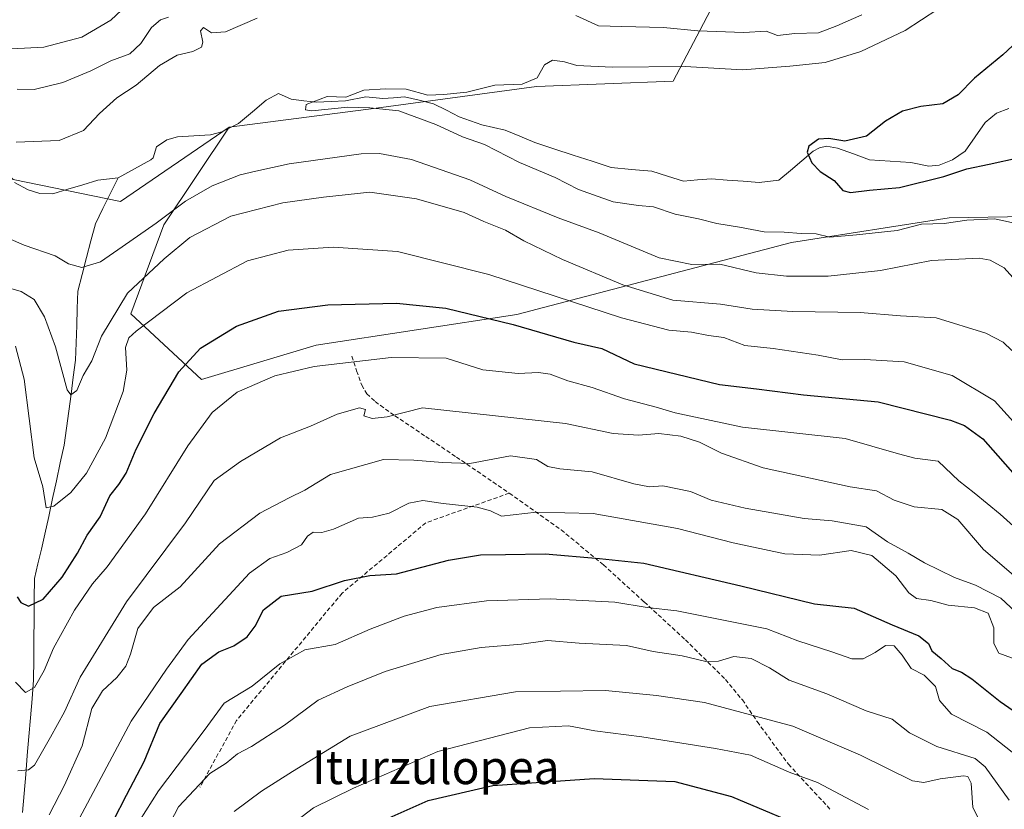
# Model space of a CAD drawing. Units: metres. Extents: x 617208 to 620646, y 4757195 to 4759567.
# Drawn here: x 620286 to 620519, y 4757571 to 4757759 of the extents above; entities that cross this region are included whole.
import ezdxf
from ezdxf.enums import TextEntityAlignment as Align

# ---------------------------------------------------------------- set-up
doc = ezdxf.new("R2010")
doc.units = ezdxf.units.M
doc.header["$MEASUREMENT"] = 0
doc.linetypes.add('TRAZOSX2', pattern=[1.5, 1, -0.5])
for name, color, linetype, lineweight in [('Arbolado forestal CxS', 92, 'Continuous', 0), ('Corriente natural lineal', 142, 'Continuous', 13), ('Curva de nivel maestra', 36, 'Continuous', 30), ('Curva de nivel normal', 36, 'Continuous', 0), ('Matorral CxS', 135, 'Continuous', 0), ('Senda', 19, 'TRAZOSX2', 0), ('Texto cartográfico', 19, 'Continuous', 0)]:
    doc.layers.add(name, color=color, linetype=linetype, lineweight=lineweight)
doc.styles.add('Arial', font='txt', dxfattribs={"height": 0.2})

# ---------------------------------------------------------------- blocks, each defined once
blk = doc.blocks.new('*U151')
at = {"layer": 'Arbolado forestal CxS', "color": 92, "linetype": 'Continuous', "lineweight": 0}
blk.add_polyline3d([(620087.4, 4757737.26, 621.11), (620114.2, 4757731.41, 618.77), (620142.11, 4757733.85, 617.04), (620175.54, 4757747.82, 615.59), (620207.77, 4757757.32, 612.94), (620238.37, 4757752.18, 610.86), (620272.41, 4757732.5, 608.51), (620284.07, 4757720.65, 607.92), (620309.58, 4757715.42, 608.63), (620335.31, 4757733.05, 607.06), (620319.85, 4757709.89, 613.79), (620311.98, 4757688.78, 620.25), (620328.79, 4757673.22, 628.97), (620355.97, 4757681.36, 629.69), (620403.49, 4757688.61, 625.26), (620468.63, 4757705.72, 607.4), (620506.02, 4757711.51, 606.82), (620524.44, 4757711.86, 604.93), (620551.97, 4757700.94, 599.58), (620575.78, 4757684.88, 595.97), (620638.59, 4757671.59, 596.9), (620638.63, 4757671.58, 596.9), (620644.18, 4757356.13, 711.86)], dxfattribs=at)
blk = doc.blocks.new('*U152')
at = {"layer": 'Arbolado forestal CxS', "color": 92, "linetype": 'Continuous', "lineweight": 0}
blk.add_polyline3d([(620553.0541, 4757814.6729, 637.0739), (620491.7297, 4757831.9347, 644.5514), (620469.0005, 4757823.8819, 642.1795), (620453.4343, 4757806.4361, 634.3612), (620445.6555, 4757780.2441, 621.8461), (620451.0413, 4757763.8293, 612.936), (620440.6049, 4757743.9395, 603.2085), (620408.2179, 4757742.6917, 602.8157), (620370.1839, 4757737.5253, 606.7867), (620335.3147, 4757733.0545, 607.0617), (620309.5845, 4757715.4161, 608.6289), (620284.0687, 4757720.6503, 607.9214)], dxfattribs=at)
blk = doc.blocks.new('*U153')
at = {"layer": 'Matorral CxS', "color": 135, "linetype": 'Continuous', "lineweight": 0}
blk.add_polyline3d([(620524.4429, 4757711.8575, 604.9344), (620506.0209, 4757711.5097, 606.8221), (620468.6339, 4757705.7201, 607.4028), (620403.4935, 4757688.6069, 625.258), (620355.9665, 4757681.3555, 629.694), (620328.7895, 4757673.2179, 628.9672), (620311.9809, 4757688.7809, 620.2502), (620319.8533, 4757709.8929, 613.7885), (620335.3147, 4757733.0545, 607.0617), (620370.1839, 4757737.5253, 606.7867), (620408.2179, 4757742.6917, 602.8157), (620440.6049, 4757743.9395, 603.2085), (620451.0413, 4757763.8293, 612.936), (620445.6555, 4757780.2441, 621.8461), (620453.4343, 4757806.4361, 634.3612), (620469.0005, 4757823.8819, 642.1795), (620491.7297, 4757831.9347, 644.5514), (620553.0541, 4757814.6729, 637.0739)], dxfattribs=at)

msp = doc.modelspace()

# ---------------------------------------------------------------- linework, layer by layer
at = {"layer": 'Arbolado forestal CxS', "color": 92, "linetype": 'Continuous', "lineweight": 0}
for points in [[(620629.15, 4757814.2, 655.95), (620624.44, 4757803.32, 647.73), (620553.05, 4757814.67, 637.07), (620491.73, 4757831.93, 644.55), (620469, 4757823.88, 642.18), (620453.43, 4757806.44, 634.36), (620445.66, 4757780.24, 621.85), (620451.04, 4757763.83, 612.94), (620440.6, 4757743.94, 603.21), (620408.22, 4757742.69, 602.82), (620370.18, 4757737.53, 606.79), (620335.31, 4757733.05, 607.06)], [(620335.31, 4757733.05, 607.06), (620309.58, 4757715.42, 608.63), (620284.07, 4757720.65, 607.92), (620272.41, 4757732.5, 608.51), (620238.37, 4757752.18, 610.86), (620207.77, 4757757.32, 612.94), (620175.54, 4757747.82, 615.59), (620142.11, 4757733.85, 617.04), (620114.2, 4757731.41, 618.77), (620087.4, 4757737.26, 621.11), (620058.75, 4757739.89, 623.5), (620032.26, 4757729.23, 624.66), (619997.12, 4757705.06, 627.41), (619958.58, 4757692.89, 629.67), (619926.1, 4757696.73, 632.75), (619886.12, 4757693.43, 632.87), (619838.07, 4757679.82, 635.47), (619781.16, 4757664.76, 638.1), (619738.42, 4757673.48, 641.46), (619706.55, 4757678.6, 643.24), (619673.95, 4757654.48, 647.37), (619618.55, 4757626.11, 650.76), (619554.24, 4757598.22, 653.3), (619513.3, 4757578.38, 654.83)], [(620335.31, 4757733.05, 607.06), (620309.58, 4757715.42, 608.63), (620284.07, 4757720.65, 607.92), (620272.41, 4757732.5, 608.51), (620238.37, 4757752.18, 610.86), (620207.77, 4757757.32, 612.94), (620175.54, 4757747.82, 615.59), (620142.11, 4757733.85, 617.04), (620114.2, 4757731.41, 618.77), (620087.4, 4757737.26, 621.11), (620058.75, 4757739.89, 623.5), (620032.26, 4757729.23, 624.66), (619997.12, 4757705.06, 627.41), (619958.58, 4757692.89, 629.67), (619926.1, 4757696.73, 632.75), (619886.12, 4757693.43, 632.87), (619838.07, 4757679.82, 635.47), (619781.16, 4757664.76, 638.1), (619738.42, 4757673.48, 641.46), (619706.55, 4757678.6, 643.24), (619673.95, 4757654.48, 647.37), (619618.55, 4757626.11, 650.76), (619554.24, 4757598.22, 653.3), (619513.3, 4757578.38, 654.83)], [(620335.31, 4757733.05, 607.06), (620319.85, 4757709.89, 613.79), (620311.98, 4757688.78, 620.25), (620328.79, 4757673.22, 628.97), (620355.97, 4757681.36, 629.69), (620403.49, 4757688.61, 625.26), (620468.63, 4757705.72, 607.4), (620506.02, 4757711.51, 606.82), (620524.44, 4757711.86, 604.93), (620551.97, 4757700.94, 599.58), (620575.78, 4757684.88, 595.97), (620638.59, 4757671.59, 596.9), (620638.63, 4757671.58, 596.9)]]:
    msp.add_polyline3d(points, dxfattribs=at)
at = {"layer": 'Corriente natural lineal', "color": 142, "linetype": 'Continuous', "lineweight": 13}
for points in [[(620309, 4757721, 607.3), (620312.89, 4757723.14, 607.11), (620316.77, 4757725.28, 606.87), (620317.28, 4757725.77, 606.87), (620318.1, 4757728.37, 606.67), (620320.51, 4757730.03, 606.87), (620323.04, 4757730.74, 606.76), (620326.95, 4757730.99, 606.44), (620330.86, 4757731.23, 606.42), (620333.55, 4757731.89, 606.31), (620337.56, 4757733.9, 605.95), (620340.84, 4757736.66, 606.15), (620344.12, 4757739.41, 605.86), (620347, 4757741, 605.85)], [(620347, 4757741, 605.85), (620349.99, 4757739.64, 605.44), (620353.01, 4757739.31, 605.32), (620356.04, 4757738.98, 605.49), (620359.48, 4757739.12, 605.5), (620362.92, 4757739.26, 605.31), (620367.73, 4757740.24, 605.03), (620371.73, 4757739.82, 604.73), (620374.3, 4757740.02, 604.8), (620376.87, 4757740.21, 604.9), (620380.33, 4757739.4, 604.75), (620383.8, 4757738.59, 604.31), (620386.83, 4757737.04, 604.26), (620389.86, 4757735.48, 604.17), (620392.55, 4757734.54, 603.89), (620395.25, 4757733.6, 603.35), (620397.99, 4757732.98, 603.12), (620400.73, 4757732.35, 602.9), (620404.27, 4757730.86, 602.62), (620407.82, 4757729.37, 602.21), (620412.33, 4757727.89, 602.36), (620416.84, 4757726.42, 602.26), (620421.35, 4757724.94, 602.06), (620425.86, 4757723.46, 602.02), (620430.69, 4757723.02, 602.1), (620435.52, 4757722.58, 602.08), (620439.28, 4757721.42, 602.01), (620443.04, 4757720.27, 601.85), (620446.35, 4757720.53, 601.7), (620449.65, 4757720.78, 601.39), (620453.42, 4757720.5, 601.17), (620457.19, 4757720.21, 601.05), (620460.96, 4757719.93, 600.84), (620465.67, 4757720.49, 600.52), (620468.37, 4757722.78, 600.31), (620471.07, 4757725.08, 600.1), (620473.77, 4757727.37, 599.89), (620475.27, 4757728.17, 599.77), (620476.98, 4757728.49, 599.68), (620479.53, 4757728.08, 599.67), (620483.32, 4757726.69, 599.68), (620487.11, 4757725.31, 599.62), (620492.01, 4757724.97, 599.13), (620496.91, 4757724.64, 599.13), (620501.2, 4757723.77, 599.1), (620503.68, 4757724.01, 599.13), (620506.84, 4757725.32, 599.16), (620509.84, 4757727.32, 599.16), (620512.22, 4757730.73, 598.95), (620514.59, 4757734.14, 598.81), (620517.26, 4757736.35, 598.65), (620520.21, 4757737.43, 598.57)], [(620284.45, 4757719.92, 607.99), (620287.64, 4757718.2, 607.82), (620290.43, 4757717.28, 607.8), (620293.52, 4757717.23, 607.71), (620297.06, 4757718.3, 607.55), (620300.61, 4757719.38, 607.48), (620304.16, 4757720.45, 607.38), (620309, 4757721, 607.3)], [(620286.32, 4757570.59, 637.64), (620286.69, 4757575.08, 636.67), (620287.07, 4757579.57, 635.87), (620287.44, 4757584.06, 634.27), (620287.82, 4757588.55, 633.31), (620288.2, 4757593.04, 632.38), (620288.57, 4757597.53, 631.15), (620288.95, 4757602.02, 629.75), (620288.99, 4757606.81, 628.42), (620289.02, 4757611.61, 627.08), (620289.06, 4757616.41, 625.85), (620289.1, 4757621.2, 624.84), (620289.14, 4757626, 624.02), (620289.97, 4757629.5, 623.35), (620290.81, 4757633.01, 622.38), (620291.64, 4757636.51, 621.47), (620292.55, 4757640.74, 620.69), (620293.46, 4757644.97, 619.98), (620294.37, 4757649.2, 619.12), (620295.28, 4757653.43, 618.18), (620296.18, 4757657.65, 617.2), (620296.73, 4757661.68, 616.53), (620297.27, 4757665.71, 615.79), (620297.81, 4757669.74, 615.13), (620298.35, 4757673.76, 614.83), (620298.9, 4757677.79, 614.08), (620299.03, 4757681.88, 613.56), (620299.16, 4757685.98, 613), (620299.29, 4757690.07, 612.32), (620299.42, 4757694.16, 611.48), (620300.46, 4757698.14, 610.33), (620301.5, 4757702.12, 609.54), (620302.54, 4757706.1, 608.68), (620303.59, 4757710.08, 608.02), (620305.39, 4757713.72, 607.78), (620307.2, 4757717.36, 607.46), (620309, 4757721, 607.3)]]:
    msp.add_polyline3d(points, dxfattribs=at)
at = {"layer": 'Curva de nivel maestra', "color": 36, "linetype": 'Continuous', "lineweight": 30}
for points in [[(620524.51, 4757755.56, 600), (620518.72, 4757750.16, 600), (620512.07, 4757744.63, 600), (620508.19, 4757740.66, 600), (620504.54, 4757738.55, 600), (620499.33, 4757737.91, 600), (620495, 4757736.86, 600), (620490.94, 4757734.43, 600), (620486.42, 4757730.91, 600), (620481.31, 4757729.68, 600), (620477.5, 4757730.34, 600), (620475.05, 4757730.17, 600), (620472.76, 4757728.56, 600), (620472.39, 4757727.11, 600), (620473.48, 4757724.57, 600), (620475.43, 4757722.51, 600), (620478.76, 4757720.35, 600), (620480.85, 4757718.04, 600), (620482.62, 4757717.51, 600), (620487.12, 4757718.09, 600), (620494.22, 4757718.72, 600), (620504.73, 4757721.36, 600), (620510.25, 4757723.19, 600), (620515.51, 4757724.24, 600), (620522.67, 4757725.86, 600)], [(620285.01, 4757621.7, 625), (620285.89, 4757620.32, 625), (620287.75, 4757619.45, 625), (620291.18, 4757621.12, 625), (620295.74, 4757626.34, 625), (620299.33, 4757632.01, 625), (620301.62, 4757636.34, 625), (620304.69, 4757640.67, 625), (620306.99, 4757645.67, 625), (620309.19, 4757648.34, 625), (620310.89, 4757651.01, 625), (620313.25, 4757656.71, 625), (620317.49, 4757665.16, 625), (620323.4, 4757675.04, 625), (620328.48, 4757680.66, 625), (620337.04, 4757685.88, 625), (620346.99, 4757689.41, 625), (620358.67, 4757690.89, 625), (620375, 4757691.33, 625), (620386.67, 4757690.1, 625), (620402.67, 4757686.24, 625), (620417, 4757682.1, 625), (620423.66, 4757680.58, 625), (620431.31, 4757676.94, 625), (620451.56, 4757672, 625), (620460.33, 4757671, 625), (620471.48, 4757669.55, 625), (620489.16, 4757667.9, 625), (620506.37, 4757663.59, 625), (620509.66, 4757662.33, 625), (620513.99, 4757659.12, 625), (620522.89, 4757649.1, 625)], [(620307.9, 4757568.67, 650), (620310.99, 4757574.67, 650), (620315.14, 4757582.67, 650), (620318.88, 4757591.67, 650), (620323.97, 4757598.76, 650), (620328.85, 4757605.75, 650), (620332.9, 4757608.67, 650), (620336.44, 4757610.05, 650), (620339.61, 4757612.24, 650), (620341.49, 4757614.74, 650), (620343.42, 4757618.64, 650), (620347.67, 4757621.88, 650), (620355, 4757623.02, 650), (620362.67, 4757625.59, 650), (620368.67, 4757626.74, 650), (620375, 4757627.17, 650), (620387.33, 4757630.35, 650), (620394.87, 4757631.61, 650), (620400.82, 4757631.73, 650), (620410.24, 4757631.91, 650), (620423.11, 4757630.77, 650), (620433.66, 4757629.67, 650), (620456.61, 4757624.29, 650), (620474.08, 4757620.04, 650), (620483.47, 4757618.97, 650), (620492.5, 4757615.02, 650), (620498.86, 4757612.41, 650), (620501.1, 4757610.66, 650), (620501.92, 4757608.92, 650), (620504.1, 4757607.11, 650), (620506.76, 4757604.7, 650), (620508.98, 4757603.82, 650), (620511.39, 4757602.28, 650), (620518.14, 4757596.89, 650), (620534.29, 4757585.63, 650)], [(620369.72, 4757567.7, 675), (620382.5, 4757573.42, 675), (620397.83, 4757576.93, 675), (620421.85, 4757578.61, 675), (620441, 4757577.9, 675), (620454.39, 4757574.34, 675), (620475.08, 4757565.63, 675)]]:
    msp.add_polyline3d(points, dxfattribs=at)
at = {"layer": 'Curva de nivel normal', "color": 36, "linetype": 'Continuous', "lineweight": 0}
for points in [[(620312.35, 4757763.19, 620), (620307.24, 4757758.43, 620), (620300.39, 4757754.38, 620), (620291.33, 4757751.98, 620), (620283.68, 4757751.64, 620)], [(620503.33, 4757761.02, 605), (620495.61, 4757755.96, 605), (620485.1, 4757750.98, 605), (620476.66, 4757748.36, 605), (620468.28, 4757747.5, 605), (620457, 4757746.64, 605), (620443.44, 4757747.41, 605), (620426.11, 4757747.23, 605), (620417.78, 4757747.63, 605), (620414.79, 4757748.55, 605), (620412, 4757748.88, 605), (620410.12, 4757747.79, 605), (620408.32, 4757744.76, 605), (620404.81, 4757743.22, 605), (620398.3, 4757742.97, 605), (620391.66, 4757741.33, 605), (620386.18, 4757740.81, 605), (620382.44, 4757740.64, 605), (620377.26, 4757742.03, 605), (620372.38, 4757742.09, 605), (620367.26, 4757741.77, 605), (620363, 4757740.14, 605), (620358.56, 4757740.29, 605), (620353.58, 4757738.43, 605), (620353.39, 4757737.12, 605), (620354.88, 4757736.89, 605), (620363.44, 4757737.76, 605), (620368.69, 4757737.58, 605), (620375.51, 4757736.9, 605), (620384.32, 4757733.66, 605), (620390.63, 4757730.72, 605), (620395.84, 4757728.91, 605), (620404.16, 4757724.66, 605), (620412.58, 4757721.08, 605), (620418.16, 4757718.25, 605), (620426.35, 4757715.35, 605), (620432.39, 4757714.47, 605), (620435.9, 4757714.18, 605), (620441.06, 4757712.38, 605), (620446.61, 4757711.33, 605), (620450.97, 4757710.16, 605), (620456.34, 4757709.35, 605), (620462.2, 4757708.2, 605), (620466.94, 4757708.16, 605), (620470.96, 4757707.8, 605), (620474.52, 4757707.74, 605), (620477.75, 4757706.96, 605), (620484.03, 4757707.52, 605), (620493.7, 4757708.57, 605), (620499.47, 4757710.06, 605), (620504.83, 4757710.17, 605), (620510.19, 4757710.99, 605), (620516.8, 4757711.3, 605), (620523.04, 4757709.94, 605)], [(620284.82, 4757729.49, 610), (620294.97, 4757729.9, 610), (620300.8, 4757732.25, 610), (620304.59, 4757736.26, 610), (620308.68, 4757740, 610), (620313.3, 4757742.97, 610), (620318.77, 4757747.67, 610), (620323.02, 4757750.11, 610), (620326.67, 4757750.96, 610), (620328.72, 4757752, 610), (620329.09, 4757753.19, 610), (620328.54, 4757755.86, 610), (620329.2, 4757756.65, 610), (620331.14, 4757755.4, 610), (620334.42, 4757755.67, 610), (620341.95, 4757758.85, 610)], [(620320.91, 4757759.12, 615), (620319, 4757758.49, 615), (620316.87, 4757756.69, 615), (620314.37, 4757752.83, 615), (620311.75, 4757750.45, 615), (620307.22, 4757748.78, 615), (620302.51, 4757746.35, 615), (620295.91, 4757743.6, 615), (620289.05, 4757741.98, 615), (620285.03, 4757742.04, 615)], [(620417.51, 4757759.52, 610), (620422.88, 4757757.05, 610), (620428.42, 4757756.86, 610), (620438.33, 4757756.68, 610), (620446.42, 4757755.88, 610), (620457.33, 4757755.51, 610), (620462.67, 4757755.82, 610), (620465.33, 4757754.74, 610), (620469.43, 4757755.23, 610), (620475.05, 4757755.41, 610), (620479.43, 4757757.08, 610), (620485.33, 4757759.68, 610)], [(620523.26, 4757695.02, 610), (620519.06, 4757699.67, 610), (620515.74, 4757701.52, 610), (620513.11, 4757702, 610), (620501.87, 4757701.46, 610), (620489.72, 4757699.06, 610), (620477.35, 4757697.68, 610), (620467.43, 4757697.7, 610), (620460.27, 4757698.5, 610), (620451.65, 4757700.52, 610), (620445, 4757700.49, 610), (620437.27, 4757702.07, 610), (620423.07, 4757707.98, 610), (620413.33, 4757711.52, 610), (620400.94, 4757716.62, 610), (620392.4, 4757720.56, 610), (620378.51, 4757725.37, 610), (620370.97, 4757726.8, 610), (620366.6, 4757726.71, 610), (620349.5, 4757724.36, 610), (620341.61, 4757722.57, 610), (620337.93, 4757721.73, 610), (620331.32, 4757719.12, 610), (620324.92, 4757715.5, 610), (620318.01, 4757710.25, 610), (620309.92, 4757704.69, 610), (620304.84, 4757701.13, 610), (620300.37, 4757699.8, 610), (620297.2, 4757700.62, 610), (620294.08, 4757702.5, 610), (620286.69, 4757705.06, 610), (620277.76, 4757708.95, 610)], [(620279.34, 4757695.95, 615), (620286, 4757694.08, 615), (620289.1, 4757692.16, 615), (620291.55, 4757688.06, 615), (620294.1, 4757680.94, 615), (620296.91, 4757670.74, 615), (620297.78, 4757669.58, 615), (620299.2, 4757670.61, 615), (620300.71, 4757674.17, 615), (620302.78, 4757677.66, 615), (620305.05, 4757683.5, 615), (620311.21, 4757693.7, 615), (620319.92, 4757701.84, 615), (620326.01, 4757706.87, 615), (620335.71, 4757711.95, 615), (620348.01, 4757715.1, 615), (620357.67, 4757716.41, 615), (620368.68, 4757717.65, 615), (620379.71, 4757716.07, 615), (620391.01, 4757712.84, 615), (620395.73, 4757710.64, 615), (620400.8, 4757708.65, 615), (620405.21, 4757706.05, 615), (620414.32, 4757701.69, 615), (620428.64, 4757695.62, 615), (620440.51, 4757692.03, 615), (620451.85, 4757691.11, 615), (620459.33, 4757689.91, 615), (620469, 4757689.34, 615), (620484.94, 4757689.08, 615), (620494.5, 4757688.33, 615), (620502.94, 4757687.81, 615), (620514.75, 4757684.21, 615), (620518.8, 4757682.09, 615), (620520.87, 4757680.07, 615)], [(620284.67, 4757681.15, 620), (620286.73, 4757673.31, 620), (620289.08, 4757654.64, 620), (620291.12, 4757647.76, 620), (620291.93, 4757642.78, 620), (620293.71, 4757643.21, 620), (620297.79, 4757646.39, 620), (620301.52, 4757651.01, 620), (620306, 4757659.34, 620), (620310.16, 4757670.38, 620), (620311.08, 4757675.43, 620), (620310.72, 4757680.83, 620), (620311.51, 4757683.06, 620), (620313.25, 4757684.67, 620), (620325.31, 4757693.79, 620), (620339.66, 4757701.34, 620), (620349.33, 4757703.86, 620), (620359.97, 4757704.59, 620), (620375.21, 4757703.53, 620), (620396.86, 4757698.11, 620), (620428.3, 4757687.86, 620), (620439.54, 4757684.88, 620), (620444.97, 4757684.47, 620), (620448.96, 4757683.61, 620), (620452.61, 4757683.18, 620), (620457.57, 4757681.24, 620), (620464.33, 4757680.59, 620), (620475, 4757678.99, 620), (620480.67, 4757677.89, 620), (620486, 4757677.97, 620), (620495.33, 4757677.4, 620), (620506.77, 4757674.19, 620), (620516.78, 4757668.12, 620), (620524.28, 4757659.85, 620)], [(620284.67, 4757601.45, 630), (620287, 4757599.05, 630), (620289.13, 4757600.19, 630), (620291.47, 4757604.22, 630), (620293.65, 4757609.51, 630), (620298.63, 4757618.5, 630), (620302.89, 4757624.74, 630), (620306.42, 4757628.82, 630), (620315.44, 4757641.33, 630), (620325.48, 4757657.5, 630), (620331.27, 4757665.39, 630), (620337.23, 4757670.19, 630), (620346.15, 4757674.06, 630), (620355.5, 4757676.27, 630), (620373.73, 4757678.43, 630), (620386.8, 4757678.24, 630), (620395.47, 4757675.48, 630), (620403.81, 4757674.6, 630), (620408.65, 4757674.87, 630), (620411.4, 4757674.48, 630), (620415.59, 4757672.9, 630), (620421.4, 4757671.3, 630), (620429.04, 4757668.6, 630), (620436.52, 4757666.66, 630), (620441.1, 4757665.33, 630), (620457.06, 4757661.94, 630), (620481.41, 4757659.24, 630), (620494, 4757655.56, 630), (620497.92, 4757654.6, 630), (620503.45, 4757653.84, 630), (620508.36, 4757649.22, 630), (620511.99, 4757646.38, 630), (620518.09, 4757641.26, 630), (620527.53, 4757632.81, 630)], [(620285.17, 4757580.47, 635), (620287.75, 4757580.71, 635), (620289.14, 4757581.75, 635), (620292.96, 4757588.43, 635), (620296.24, 4757594.45, 635), (620300, 4757602.67, 635), (620310.96, 4757620.48, 635), (620324.96, 4757639.22, 635), (620331.75, 4757649.24, 635), (620338, 4757653.74, 635), (620347.48, 4757659.36, 635), (620354.56, 4757662.17, 635), (620360.92, 4757665, 635), (620366.18, 4757666.53, 635), (620367.65, 4757666.1, 635), (620367.22, 4757664.58, 635), (620369.23, 4757663.93, 635), (620372.74, 4757664.39, 635), (620381.17, 4757666.51, 635), (620415.05, 4757662.82, 635), (620426.33, 4757660.39, 635), (620432.39, 4757660.04, 635), (620437.19, 4757660.42, 635), (620442.37, 4757659.8, 635), (620446.87, 4757658.35, 635), (620452.03, 4757655.74, 635), (620461.95, 4757652.29, 635), (620482.58, 4757647.76, 635), (620488.8, 4757646.85, 635), (620492.97, 4757644.6, 635), (620497.71, 4757643.06, 635), (620504.31, 4757642.4, 635), (620508.05, 4757640.06, 635), (620514.21, 4757632.89, 635), (620526.24, 4757622.58, 635)], [(620521.76, 4757618.14, 640), (620518.3, 4757621.38, 640), (620512.3, 4757624.46, 640), (620507.28, 4757626.28, 640), (620500.21, 4757629.78, 640), (620496.33, 4757632.07, 640), (620491.41, 4757634.69, 640), (620486.34, 4757638.28, 640), (620478.3, 4757639.7, 640), (620471.62, 4757640.23, 640), (620457.7, 4757642.71, 640), (620449.6, 4757644.61, 640), (620444.68, 4757646.69, 640), (620438.12, 4757648, 640), (620435.01, 4757647.76, 640), (620431.28, 4757648.45, 640), (620421.4, 4757651.31, 640), (620413.68, 4757652.02, 640), (620410.88, 4757652.61, 640), (620408.15, 4757654.28, 640), (620401.98, 4757655.13, 640), (620392.34, 4757653.29, 640), (620385.86, 4757653.54, 640), (620379.06, 4757654.06, 640), (620371.88, 4757654.22, 640), (620359.35, 4757650.69, 640), (620353.28, 4757646.95, 640), (620349.57, 4757645.19, 640), (620342.56, 4757641.52, 640), (620333, 4757634.28, 640), (620323.67, 4757624.03, 640), (620317.37, 4757619.18, 640), (620313.63, 4757614.17, 640), (620311.93, 4757608.12, 640), (620310.81, 4757605.26, 640), (620308.67, 4757602.58, 640), (620305.26, 4757599.42, 640), (620302.71, 4757595.18, 640), (620300.46, 4757586.34, 640), (620296.28, 4757577.01, 640), (620292.65, 4757569.99, 640)], [(620295.94, 4757561.95, 645), (620312.06, 4757592.25, 645), (620320.44, 4757604.53, 645), (620325.62, 4757611.59, 645), (620340.17, 4757627.29, 645), (620344.96, 4757630.8, 645), (620349, 4757632.19, 645), (620352.47, 4757633.99, 645), (620353.89, 4757636.09, 645), (620355.21, 4757637.04, 645), (620357.28, 4757636.91, 645), (620360.07, 4757637.75, 645), (620366, 4757640.36, 645), (620369.33, 4757640.6, 645), (620373.23, 4757641.53, 645), (620377.93, 4757643.87, 645), (620381.23, 4757644.5, 645), (620386.09, 4757643.78, 645), (620394.08, 4757642.94, 645), (620397.25, 4757642.06, 645), (620399.86, 4757640.81, 645), (620408.2, 4757641.77, 645), (620421.64, 4757641.44, 645), (620441.65, 4757637.88, 645), (620454.8, 4757634.48, 645), (620467.09, 4757631.91, 645), (620475.32, 4757631.6, 645), (620482.83, 4757632.66, 645), (620487.66, 4757631.51, 645), (620493.42, 4757626.63, 645), (620496.46, 4757622.6, 645), (620498.29, 4757621.3, 645), (620501.67, 4757620.86, 645), (620505.8, 4757619.69, 645), (620512.07, 4757619.12, 645), (620515.29, 4757617.82, 645), (620516.65, 4757614.34, 645), (620516.62, 4757610.66, 645), (620517.84, 4757608.36, 645), (620522.33, 4757606.67, 645)], [(620312.54, 4757566.18, 655), (620318.58, 4757575.7, 655), (620329.39, 4757590.02, 655), (620334.1, 4757596.47, 655), (620340.74, 4757600.5, 655), (620347.29, 4757605.84, 655), (620353.28, 4757609.1, 655), (620360.48, 4757610.4, 655), (620368.78, 4757614.05, 655), (620376.78, 4757617.12, 655), (620384.53, 4757619.13, 655), (620396.31, 4757620.72, 655), (620411.44, 4757621.21, 655), (620426.73, 4757620.46, 655), (620434.44, 4757619.18, 655), (620441.43, 4757618.38, 655), (620462.79, 4757614.1, 655), (620470.16, 4757611.23, 655), (620478.19, 4757608.66, 655), (620482.99, 4757607.03, 655), (620485.63, 4757607.03, 655), (620488.49, 4757608.46, 655), (620490.95, 4757610.19, 655), (620493.02, 4757610.07, 655), (620494.9, 4757607.9, 655), (620497.02, 4757604.69, 655), (620500.12, 4757603.12, 655), (620502.79, 4757600.46, 655), (620503.77, 4757597.11, 655), (620506.57, 4757593.9, 655), (620515, 4757589.63, 655), (620523.97, 4757582.46, 655)], [(620520.26, 4757573.52, 660), (620514.57, 4757581.35, 660), (620512.17, 4757583.33, 660), (620503.14, 4757586.18, 660), (620496.6, 4757589.42, 660), (620492.51, 4757592.71, 660), (620486.33, 4757594.66, 660), (620477, 4757598.66, 660), (620468.11, 4757601.94, 660), (620463.44, 4757604.88, 660), (620459.11, 4757607.08, 660), (620455, 4757607.56, 660), (620451.33, 4757606.42, 660), (620448.33, 4757606.38, 660), (620442.7, 4757607.67, 660), (620435.82, 4757608.74, 660), (620429.49, 4757610.19, 660), (620418.28, 4757610.73, 660), (620410.78, 4757611.36, 660), (620404.63, 4757610.49, 660), (620395.05, 4757609.65, 660), (620385.56, 4757608.03, 660), (620372.33, 4757603.99, 660), (620363.33, 4757600.39, 660), (620356.44, 4757597.22, 660), (620348.41, 4757591.27, 660), (620340.57, 4757586.24, 660), (620337.31, 4757584.45, 660), (620334.6, 4757582.23, 660), (620330.75, 4757579.83, 660), (620323.31, 4757571.92, 660), (620320.57, 4757566.6, 660)], [(620336.49, 4757570.8, 665), (620342.96, 4757575.6, 665), (620350.33, 4757580.32, 665), (620364, 4757588.64, 665), (620382.89, 4757595.7, 665), (620403.22, 4757599.15, 665), (620424.56, 4757599.52, 665), (620436.67, 4757598.32, 665), (620448, 4757596.64, 665), (620469, 4757591.04, 665), (620484.98, 4757584.16, 665), (620497.35, 4757578.04, 665), (620500, 4757577.64, 665), (620503.89, 4757578.56, 665), (620509.39, 4757579.29, 665), (620510.46, 4757579.07, 665), (620511.28, 4757577.52, 665), (620511.63, 4757571.78, 665), (620515.52, 4757564.22, 665)], [(620486.92, 4757571.26, 670), (620474.79, 4757577.64, 670), (620468.07, 4757580.14, 670), (620458.94, 4757584.12, 670), (620450.66, 4757585.77, 670), (620433.14, 4757588.5, 670), (620422, 4757589.96, 670), (620415.77, 4757591.12, 670), (620406.51, 4757590.61, 670), (620384.78, 4757585.02, 670), (620364.76, 4757576.35, 670), (620355.33, 4757571.7, 670), (620344.23, 4757563.22, 670)]]:
    msp.add_polyline3d(points, dxfattribs=at)
at = {"layer": 'Matorral CxS', "color": 135, "linetype": 'Continuous', "lineweight": 0}
for points in [[(620629.15, 4757814.2, 655.95), (620624.44, 4757803.32, 647.73), (620553.05, 4757814.67, 637.07), (620491.73, 4757831.93, 644.55), (620469, 4757823.88, 642.18), (620453.43, 4757806.44, 634.36), (620445.66, 4757780.24, 621.85), (620451.04, 4757763.83, 612.94), (620440.6, 4757743.94, 603.21), (620408.22, 4757742.69, 602.82), (620370.18, 4757737.53, 606.79), (620335.31, 4757733.05, 607.06)], [(620335.31, 4757733.05, 607.06), (620319.85, 4757709.89, 613.79), (620311.98, 4757688.78, 620.25), (620328.79, 4757673.22, 628.97), (620355.97, 4757681.36, 629.69), (620403.49, 4757688.61, 625.26), (620468.63, 4757705.72, 607.4), (620506.02, 4757711.51, 606.82), (620524.44, 4757711.86, 604.93), (620551.97, 4757700.94, 599.58), (620575.78, 4757684.88, 595.97), (620638.59, 4757671.59, 596.9), (620638.63, 4757671.58, 596.9)]]:
    msp.add_polyline3d(points, dxfattribs=at)
at = {"layer": 'Senda', "color": 19, "linetype": 'TRAZOSX2', "lineweight": 0}
for points in [[(620364.36, 4757678.73), (620365.54, 4757675.29), (620366.73, 4757671.86), (620367.95, 4757669.85), (620369.93, 4757667.96), (620374.6, 4757664.63), (620381.91, 4757659.72), (620389.19, 4757654.84), (620401.73, 4757646.27)], [(620401.73, 4757646.27), (620381.93, 4757639.24), (620362.09, 4757622.57), (620337.08, 4757592.4), (620328.35, 4757576.53)], [(620401.73, 4757646.27), (620414.02, 4757637.56), (620424.05, 4757629.28), (620433.73, 4757620.47), (620443.51, 4757611.5), (620453, 4757602.1), (620456.99, 4757597.27), (620460.52, 4757592.11), (620467.91, 4757582.01), (620478.03, 4757571.1)]]:
    msp.add_lwpolyline(points, dxfattribs=at)

# ---------------------------------------------------------------- block references
at = {"layer": 'Arbolado forestal CxS', "color": 92, "linetype": 'Continuous', "lineweight": 0}
for name in ['*U152', '*U151']:
    msp.add_blockref(name, (0, 0), dxfattribs=at)
at = {"layer": 'Matorral CxS', "color": 135, "linetype": 'Continuous', "lineweight": 0}
msp.add_blockref('*U153', (0, 0), dxfattribs=at)

# ---------------------------------------------------------------- texts
at = {"layer": 'Texto cartográfico', "color": 19, "linetype": 'Continuous', "lineweight": 0, "style": 'Arial'}
msp.add_text('Iturzulopea', height=8, dxfattribs=at).set_placement((620384.32, 4757581.29), align=Align.MIDDLE_CENTER)

doc.saveas('drawing.dxf')
